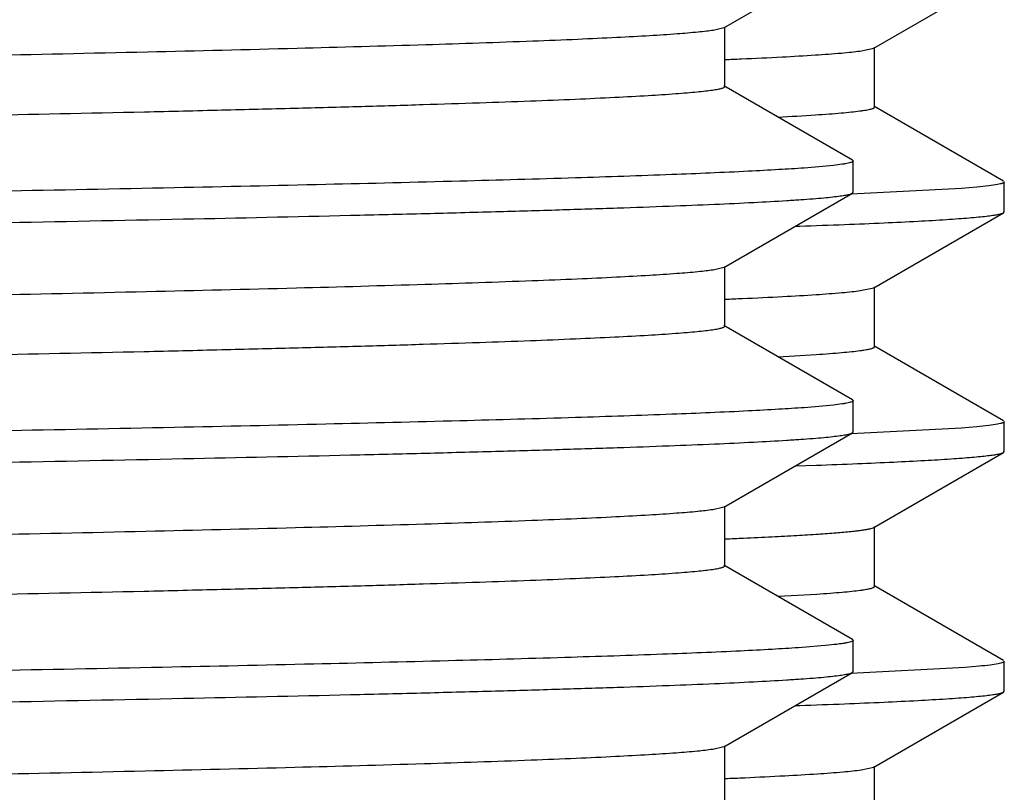
# Model space of a CAD drawing. Units: inches. Extents: x 0 to 11, y 0 to 8.5.
# Drawn here: x 5.4 to 5.5, y 4.5 to 4.6 of the extents above; entities that cross this region are included whole.
import ezdxf

# ---------------------------------------------------------------- set-up
doc = ezdxf.new("R2010")
doc.units = ezdxf.units.IN
doc.header["$LTSCALE"] = 0.605
doc.header["$MEASUREMENT"] = 0
doc.layers.get('0').update_dxf_attribs({"linetype": 'CONTINUOUS'})

msp = doc.modelspace()

# ---------------------------------------------------------------- linework, layer by layer
at = {"color": 7, "linetype": 'CONTINUOUS'}
for p, q in [((5.4604351372, 4.6139908602), (5.4738439212, 4.6217346115)), ((5.4760645148, 4.6118711234), (5.4895979499, 4.6196866415)), ((5.4604350648, 4.6139908602), (5.4593151335, 4.6137207194)), ((5.4605189102, 4.6078376168), (5.4605189102, 4.6140876168)), ((5.4746171304, 4.6115605477), (5.4760644325, 4.6118711234)), ((5.476143913, 4.6057128248), (5.476143913, 4.6119628248)), ((5.4738439212, 4.6001906221), (5.4604351372, 4.6079343734)), ((5.4895979499, 4.5979890082), (5.4760645148, 4.6058045263)), ((5.4718530477, 4.5996279051), (5.4688184028, 4.5993591032)), ((5.4738438693, 4.6001906221), (5.4739238302, 4.6000982347)), ((5.473923913, 4.5968269812), (5.473923913, 4.6000982347)), ((5.489673913, 4.594774374), (5.489673913, 4.5979012757)), ((5.4604351369, 4.5889908424), (5.4738439213, 4.5967345939)), ((5.485227643, 4.5972292832), (5.473693522, 4.5966233313)), ((5.4738438695, 4.5967345939), (5.4739238302, 4.5968269812)), ((5.4868254246, 4.5973636389), (5.485227643, 4.5972292832)), ((5.4760645148, 4.5868711234), (5.4895979499, 4.5946866415)), ((5.4895979499, 4.5946866415), (5.489673913, 4.594774374)), ((5.4678788965, 4.5932795664), (5.468345834, 4.5932958547)), ((5.4604350706, 4.5889908425), (5.4593006743, 4.5887185138)), ((5.4605189098, 4.5828375989), (5.4605189098, 4.5890875989)), ((5.4746560438, 4.5865657119), (5.476064507, 4.5868711234)), ((5.476143913, 4.5807128248), (5.476143913, 4.5869628248)), ((5.4738439213, 4.5751906038), (5.4604351369, 4.5829343553)), ((5.4895979499, 4.5729890082), (5.4760645148, 4.5808045263)), ((5.4661081091, 4.5796789715), (5.4700525513, 4.5799082688)), ((5.4738438694, 4.5751906038), (5.4739238302, 4.5750982165)), ((5.473923913, 4.5718269993), (5.473923913, 4.5750982165)), ((5.4718529572, 4.574627877), (5.4688182373, 4.5743590737)), ((5.489673913, 4.569774374), (5.489673913, 4.5729012757)), ((5.4604351405, 4.5639908628), (5.4738439216, 4.5717346123)), ((5.4852276514, 4.5722292838), (5.473693488, 4.57162333)), ((5.4738439216, 4.5717346123), (5.473923913, 4.5718269993)), ((5.4868254303, 4.5723636394), (5.4852276514, 4.5722292838)), ((5.4760645148, 4.5618711234), (5.4895979499, 4.5696866415)), ((5.4895979499, 4.5696866415), (5.489673913, 4.569774374)), ((5.4678989348, 4.5682802607), (5.4700743171, 4.568357701)), ((5.4604351403, 4.5639908628), (5.4592851763, 4.5637161926)), ((5.460518913, 4.5578376189), (5.460518913, 4.5640876189)), ((5.476143913, 4.5557128248), (5.476143913, 4.5619628248)), ((5.4738439216, 4.5501906255), (5.4604351405, 4.557934375)), ((5.4895979499, 4.5479890082), (5.4760645148, 4.5558045263)), ((5.4661055693, 4.5546788419), (5.4701294032, 4.5549133732)), ((5.4738439216, 4.5501906255), (5.473923913, 4.5500982385)), ((5.4713848748, 4.5495773807), (5.4682233921, 4.5493170893)), ((5.473923913, 4.5468270134), (5.473923913, 4.5500982385)), ((5.4855909673, 4.5472573867), (5.473658365, 4.5466219151)), ((5.4870583968, 4.5473861262), (5.4855909673, 4.5472573867)), ((5.489673913, 4.544774374), (5.489673913, 4.5479012757)), ((5.4604351388, 4.5389908758), (5.4738439213, 4.5467346261)), ((5.4738438695, 4.5467346261), (5.4739238302, 4.5468270134)), ((5.4760645148, 4.5368711234), (5.4895979499, 4.5446866415)), ((5.4895979499, 4.5446866415), (5.489673913, 4.544774374)), ((5.4678788439, 4.5432795646), (5.4683459765, 4.5432958597)), ((5.4604350695, 4.5389908758), (5.4592699426, 4.5387139065)), ((5.4605189117, 4.5328376323), (5.4605189117, 4.5390876323)), ((5.4747331825, 4.5365761517), (5.4760644363, 4.5368711234)), ((5.476143913, 4.5307128248), (5.476143913, 4.5369628248))]:
    msp.add_line(p, q, dxfattribs=at)
for centre, radius, start, end in [((5.4306984785, 5.3259246155), 0.7158752105, 272.3906777494, 272.5267940816), ((5.450853015, 4.9012869421), 0.2970000108, 272.9446463481, 273.6911269951), ((5.4308685484, 5.2968790045), 0.711826029, 272.3905363593, 272.5370003089), ((5.4310334782, 5.2680114976), 0.707955008, 272.3901515084, 272.5471595055), ((5.4311628891, 5.2399326894), 0.7048734795, 272.3899358687, 272.5571579826)]:
    msp.add_arc(centre, radius, start, end, dxfattribs=at)
for points, knots in [([(5.4593151335, 4.6137207194), (5.4590818366, 4.613685141), (5.4585613975, 4.6136165688), (5.4573078854, 4.6134810206), (5.4553435609, 4.6133188062), (5.4525136259, 4.613133492), (5.449058881, 4.6129471397), (5.44498721, 4.6127597851), (5.4383528094, 4.6124936583), (5.4285978545, 4.6121697047), (5.4152029316, 4.6117970299), (5.3996482724, 4.6114229542), (5.3820749885, 4.6110477323), (5.3626424962, 4.6106718379), (5.3415271047, 4.6102954264), (5.3105746099, 4.6097796945), (5.26922261, 4.6091461335), (5.2174772191, 4.6084021051), (5.1731089632, 4.6077811497), (5.1373633955, 4.607277563), (5.1109337956, 4.606900182), (5.0851052456, 4.6065228827), (5.0601121115, 4.6061457082), (5.0361811702, 4.6057687119), (5.0135295727, 4.6053919597), (4.9923628526, 4.6050155612), (4.972873074, 4.6046396114), (4.9577615926, 4.6043181693), (4.9466421365, 4.6040584582), (4.9390749528, 4.6038695525), (4.9320481764, 4.6036807583), (4.9255777639, 4.6034921008), (4.9196784115, 4.6033036314), (4.9143634654, 4.6031154085), (4.9096450338, 4.602927541), (4.9055337089, 4.6027402241), (4.9020388883, 4.6025536114), (4.8995159442, 4.6023911351), (4.897812049, 4.6022577336), (4.8967709449, 4.6021640273), (4.8958888854, 4.6020706511), (4.8952539307, 4.6019893476), (4.8948261855, 4.6019226133), (4.8945650491, 4.601875768), (4.8943434903, 4.6018288571), (4.8941629568, 4.6017828722), (4.8940190841, 4.6017354427), (4.8939079207, 4.6016870573), (4.8938289478, 4.6016290263), (4.8938289726, 4.6015876055)], [0, 0, 0, 0, 0.001251432, 0.002783115, 0.0066855936, 0.0117019801, 0.0178216551, 0.0250317112, 0.0333159876, 0.0530307357, 0.076788373, 0.1043740056, 0.1355377971, 0.1699972847, 0.2074400009, 0.2475264175, 0.3341551702, 0.4267473643, 0.5219506352, 0.5694545429, 0.6163180489, 0.6621160087, 0.7064329881, 0.7488669192, 0.7890329243, 0.8265666496, 0.8611276791, 0.8924026558, 0.9067179732, 0.9201080784, 0.9325424579, 0.943993038, 0.9544339773, 0.9638415012, 0.9721947711, 0.9794746438, 0.9856655021, 0.9907533471, 0.9928805035, 0.9947284317, 0.9962962729, 0.9975837794, 0.9981225721, 0.9985915708, 0.9989910567, 0.9993215329, 0.9995839557, 0.9997803535, 1, 1, 1, 1]), ([(5.4622589699, 4.6107454406), (5.4636713099, 4.6108078417), (5.4662433431, 4.6109295241), (5.469718323, 4.6111287974), (5.4721356877, 4.611303123), (5.4736832016, 4.6114487261), (5.4743276024, 4.6115223735), (5.4746171304, 4.6115605477)], [0, 0, 0, 0, 0.3423740368, 0.6235802245, 0.8429448097, 0.9292752678, 1, 1, 1, 1]), ([(5.4605188955, 4.6078376168), (5.4605188736, 4.6077962928), (5.460440229, 4.6077384151), (5.4603294541, 4.6076900857), (5.4601862003, 4.607642756), (5.460006443, 4.6075968592), (5.459785836, 4.6075500439), (5.4595257942, 4.6075032931), (5.4590997764, 4.6074366943), (5.4584673658, 4.6073555686), (5.4575888873, 4.6072623837), (5.4565520687, 4.6071688617), (5.4548551148, 4.6070357248), (5.4523424358, 4.6068736063), (5.4488617221, 4.6066873494), (5.4447669984, 4.6065004363), (5.4400674518, 4.6063129411), (5.4347736883, 4.6061251105), (5.4288976654, 4.6059370258), (5.4224526252, 4.6057487528), (5.4154531809, 4.6055603508), (5.4079150883, 4.6053718255), (5.3968376673, 4.6051126475), (5.3817821288, 4.604791851), (5.3623628772, 4.6044166707), (5.3412701439, 4.6040410406), (5.3186945327, 4.6036650578), (5.2948400394, 4.6032888311), (5.2699222292, 4.6029124262), (5.2441662784, 4.6025358963), (5.2178049349, 4.6021592841), (5.1821371413, 4.6016566472), (5.1378437436, 4.6010368226), (5.0861550822, 4.6002942397), (5.0448200562, 4.5996620501), (5.0138534828, 4.5991475141), (4.9927048407, 4.5987718448), (4.9732231787, 4.5983966795), (4.9555845401, 4.5980221687), (4.9399482746, 4.5976487681), (4.9264556555, 4.5972767227), (4.916609331, 4.5969534633), (4.9098941122, 4.5966880887), (4.9057561666, 4.5965010793), (4.9022317182, 4.5963148014), (4.8993283564, 4.5961301306), (4.8970528284, 4.5959470333), (4.895747136, 4.5958073388), (4.8952015135, 4.5957293959)], [0, 0, 0, 0, 0.0002191992, 0.0004149454, 0.0006763811, 0.0010055634, 0.0014034819, 0.0018706744, 0.0024074572, 0.0036903103, 0.0052523322, 0.0070931575, 0.0092121811, 0.0142811805, 0.0204486036, 0.0277015364, 0.0360237021, 0.0453966552, 0.0557994164, 0.0672084413, 0.0795983276, 0.0929407474, 0.1072060452, 0.1383735519, 0.1728195127, 0.2102328628, 0.2502757285, 0.2925863591, 0.3367825595, 0.38246504, 0.4292210333, 0.476628157, 0.5716803656, 0.6641943015, 0.7508342073, 0.7909637864, 0.828476297, 0.8630329065, 0.8943215835, 0.922059854, 0.9459975365, 0.965918991, 0.9743164163, 0.9816454832, 0.9878905463, 0.9930375193, 0.9970764142, 1, 1, 1, 1]), ([(5.4699732125, 4.6049030281), (5.4704541786, 4.604934696), (5.471352712, 4.6049972103), (5.4726046167, 4.6050972652), (5.4736654017, 4.6051969726), (5.4744292577, 4.6052837948), (5.474943933, 4.6053550424), (5.475258198, 4.6054051092), (5.4755243061, 4.6054550214), (5.4757423882, 4.6055045435), (5.4759124894, 4.6055539001), (5.4760237086, 4.6055971235), (5.4760873629, 4.6056343029), (5.4761249905, 4.6056637287), (5.476143834, 4.6056941244), (5.4761438428, 4.6057128248)], [0, 0, 0, 0, 0.2305238175, 0.4307632311, 0.6006264959, 0.7400722114, 0.7983887829, 0.8491091292, 0.8922520255, 0.9278588857, 0.9560170186, 0.9769103965, 0.984771093, 0.9910563921, 1, 1, 1, 1]), ([(5.4739238302, 4.6000982347), (5.4739238302, 4.6000758619), (5.4738970081, 4.6000399159), (5.4738478347, 4.6000068447), (5.4737621236, 4.599963403), (5.4736133353, 4.5999134855), (5.4733857284, 4.5998561715), (5.4730938549, 4.5997987224), (5.4725769127, 4.5997146884), (5.4721554255, 4.5996622856), (5.4718530477, 4.5996279051)], [0, 0, 0, 0, 0.0310965982, 0.054272887, 0.0838487219, 0.1636511869, 0.2721388906, 0.4098500044, 0.5770081739, 1, 1, 1, 1]), ([(5.4688184028, 4.5993591032), (5.4679373114, 4.5992951422), (5.4659942448, 4.5991712241), (5.4613943056, 4.5989263016), (5.4543247027, 4.5986319826), (5.4442976381, 4.5982950927), (5.4322703015, 4.5979564639), (5.4183327548, 4.5976161936), (5.3962442712, 4.5971379178), (5.3647541284, 4.5965554983), (5.3229978256, 4.595881231), (5.2768817473, 4.5952047633), (5.2277844734, 4.5945267851), (5.1942139651, 4.5940767047), (5.177173913, 4.5938482286)], [0, 0, 0, 0, 0.0090852249, 0.0200228847, 0.0473735763, 0.0818519257, 0.1232017481, 0.171114433, 0.2252319298, 0.3504186842, 0.4950222866, 0.6547208207, 0.8247397611, 1, 1, 1, 1]), ([(5.489673913, 4.5979012757), (5.489673913, 4.597874396), (5.4896339614, 4.5978327761), (5.4895687475, 4.5977966752), (5.4894893125, 4.5977630998), (5.4893888303, 4.5977303296), (5.4892110867, 4.5976822594), (5.4887713546, 4.5975915281), (5.4879547499, 4.5974774784), (5.487241045, 4.5974029206), (5.4868254246, 4.5973636389)], [0, 0, 0, 0, 0.0274722631, 0.0496432282, 0.0785810912, 0.1146120028, 0.1579003812, 0.2665706942, 0.5733237983, 1, 1, 1, 1]), ([(5.177173913, 4.5905769809), (5.1961899861, 4.5908319515), (5.2244916656, 4.5912113324), (5.2618142935, 4.5917259989), (5.2887930448, 4.5921088378), (5.3147284101, 4.592491512), (5.3393778885, 4.592873956), (5.362511076, 4.5932560851), (5.3839117265, 4.5936377491), (5.4033797938, 4.5940188197), (5.4183107518, 4.5943457314), (5.4291543285, 4.5946104382), (5.4364157094, 4.5948020096), (5.4430708467, 4.5949933962), (5.4491042759, 4.5951845779), (5.4545018048, 4.5953754483), (5.4592509278, 4.5955658655), (5.4633404755, 4.5957556928), (5.4663313997, 4.5959205067), (5.4683870545, 4.5960552038), (5.4696743618, 4.5961505891), (5.4707907178, 4.5962456707), (5.4717354398, 4.5963404371), (5.4725083526, 4.5964342978), (5.4731087868, 4.5965275373), (5.4735013858, 4.5966091257), (5.4737269553, 4.5966795535), (5.4738105466, 4.5967153432), (5.4738438695, 4.5967345939)], [0, 0, 0, 0, 0.1922364773, 0.286106117, 0.3773022748, 0.4649718563, 0.5482957622, 0.6264952941, 0.6988397252, 0.764653177, 0.8233209489, 0.8498015094, 0.874295348, 0.8967462765, 0.91710103, 0.9353132518, 0.9513397995, 0.965144662, 0.9766956369, 0.9816179699, 0.9859680832, 0.9897435756, 0.9929428006, 0.9955653781, 0.9976119564, 0.9990856413, 0.9996109954, 1, 1, 1, 1]), ([(5.468345834, 4.5932958547), (5.4699053664, 4.5933505418), (5.4728362788, 4.5934586553), (5.4769473407, 4.5936307043), (5.4804863136, 4.593802252), (5.4830743761, 4.5939511605), (5.4848535409, 4.5940728446), (5.4859684022, 4.5941590326), (5.4869360086, 4.5942449554), (5.4877558583, 4.5943305863), (5.4884278204, 4.5944154557), (5.488951402, 4.5944997705), (5.4892949671, 4.5945736303), (5.4894937255, 4.5946371346), (5.4895679829, 4.5946693976), (5.4895978672, 4.5946866415)], [0, 0, 0, 0, 0.2195556456, 0.4126482311, 0.5789150724, 0.7180576368, 0.777372629, 0.8298194681, 0.8753806738, 0.9140418335, 0.9457949289, 0.9706525347, 0.9886637875, 0.995145622, 1, 1, 1, 1]), ([(5.4593006743, 4.5887185138), (5.4590661956, 4.5886829693), (5.4585434474, 4.5886144266), (5.4572853474, 4.588478918), (5.4553154784, 4.5883167481), (5.4524790757, 4.5881314319), (5.4490181838, 4.5879451061), (5.4449406824, 4.5877577786), (5.4382991718, 4.5874917149), (5.4285361832, 4.5871678252), (5.4151326354, 4.5867952051), (5.3995707507, 4.5864211895), (5.3819916659, 4.5860460303), (5.3625547972, 4.5856702004), (5.3414364386, 4.5852938544), (5.3104826693, 4.5847782284), (5.2691321353, 4.5841447884), (5.2173917038, 4.5834008875), (5.1730300047, 4.5827800324), (5.1372912532, 4.5822765298), (5.1108676443, 4.5818992168), (5.0850454781, 4.5815219856), (5.0600589739, 4.5811448792), (5.0361347676, 4.580767951), (5.0134898629, 4.5803912668), (4.9923296539, 4.5800149364), (4.9728460681, 4.5796390544), (4.9577394933, 4.5793176702), (4.9466237148, 4.5790580054), (4.9390590954, 4.5788691358), (4.932034704, 4.5786803711), (4.9255665479, 4.5784917562), (4.9196692169, 4.5783033091), (4.9143561728, 4.5781151358), (4.909639365, 4.5779272839), (4.9055295408, 4.5777400215), (4.9020359289, 4.5775534231), (4.8995138861, 4.5773909848), (4.8978105906, 4.5772576147), (4.8967698969, 4.5771639162), (4.8958881724, 4.577070552), (4.8952534161, 4.5769892695), (4.8948257781, 4.5769225499), (4.89456472, 4.576875715), (4.8943432561, 4.5768288148), (4.8941628269, 4.5767828339), (4.8940190549, 4.5767354137), (4.8939079411, 4.5766870104), (4.8938290096, 4.5766290229), (4.8938289953, 4.5765876018)], [0, 0, 0, 0, 0.0012576331, 0.002795317, 0.0067099345, 0.01173775, 0.0178684725, 0.0250890723, 0.0333831967, 0.0531161264, 0.076889645, 0.1044887674, 0.1356636232, 0.1701317198, 0.2075806296, 0.2476708704, 0.3343006061, 0.4268858923, 0.5220758902, 0.5695713, 0.6164253392, 0.6622131229, 0.7065194391, 0.7489424838, 0.7890976096, 0.8266207205, 0.8611716228, 0.8924371779, 0.9067481006, 0.9201340475, 0.9325644205, 0.944011484, 0.9544488685, 0.9638535575, 0.972203858, 0.9794815762, 0.9856701606, 0.9907565107, 0.9928830011, 0.9947301414, 0.9962974085, 0.9975846257, 0.9981233122, 0.9985921924, 0.9989915202, 0.9993218026, 0.99958405, 0.9997803461, 1, 1, 1, 1]), ([(5.4623772007, 4.5857506754), (5.4637829804, 4.5858130492), (5.4663418527, 4.5859346409), (5.4697970391, 4.5861338517), (5.4721978781, 4.5863081541), (5.4737321169, 4.5864537945), (5.4743698719, 4.5865274862), (5.4746560438, 4.5865657119)], [0, 0, 0, 0, 0.342976484, 0.6243819486, 0.8435443832, 0.9296300415, 1, 1, 1, 1]), ([(5.4605188254, 4.5828375989), (5.4605188176, 4.5827962799), (5.4604402052, 4.58273837), (5.4603294248, 4.5826900379), (5.4601861402, 4.5826426965), (5.460006306, 4.5825967935), (5.4597855799, 4.582549973), (5.4595253958, 4.5825032162), (5.4590992028, 4.5824366093), (5.4584665899, 4.5823554627), (5.4575878305, 4.582262255), (5.4565506249, 4.582168716), (5.4548530363, 4.5820355712), (5.4523394163, 4.5818734029), (5.4488574416, 4.5816871227), (5.4447612316, 4.5815001729), (5.4400599745, 4.5813126393), (5.4347643319, 4.581124782), (5.4288861804, 4.5809366527), (5.4224388913, 4.580748356), (5.4154369523, 4.5805599085), (5.407896277, 4.5803713581), (5.3968150621, 4.5801121245), (5.381754508, 4.5797912753), (5.3623288912, 4.5794160247), (5.3412294877, 4.5790403263), (5.3186470331, 4.5786642745), (5.2947856638, 4.5782879789), (5.2698610828, 4.577911505), (5.2440986074, 4.5775349063), (5.2177311216, 4.5771582252), (5.1820563127, 4.5766555034), (5.1377561501, 4.5760355779), (5.086062353, 4.5752928659), (5.044725779, 4.5746605535), (5.0137604531, 4.5741459105), (4.9926147758, 4.5737701748), (4.9731374929, 4.5733949444), (4.9555046761, 4.5730203696), (4.9398756859, 4.5726469104), (4.9263917974, 4.572274804), (4.9165536934, 4.5719514964), (4.9098457247, 4.5716860342), (4.9057137608, 4.571499018), (4.9021955423, 4.5713126969), (4.8992987774, 4.5711280338), (4.8970300985, 4.5709449264), (4.8957290963, 4.5708051852), (4.8951858747, 4.5707271517)], [0, 0, 0, 0, 0.0002191664, 0.0004149036, 0.0006763804, 0.0010056844, 0.0014038153, 0.0018712636, 0.0024082874, 0.0036915055, 0.0052539065, 0.0070953508, 0.0092152746, 0.0142858631, 0.0204554235, 0.0277108006, 0.0360356638, 0.0454118537, 0.0558178645, 0.0672308266, 0.0796245006, 0.0929713958, 0.1072410143, 0.1384182134, 0.1728745406, 0.2102987263, 0.2503526541, 0.2926743519, 0.3368813713, 0.3825742001, 0.4293398305, 0.4767556558, 0.5718214694, 0.6643424414, 0.7509813169, 0.7911070027, 0.8286132545, 0.8631611739, 0.8944387039, 0.9221633386, 0.9460849211, 0.9659878343, 0.9743748707, 0.981693467, 0.9879270809, 0.9930624673, 0.9970890338, 1, 1, 1, 1]), ([(5.4700525513, 4.5799082688), (5.4705273275, 4.579939732), (5.4714143341, 4.5800018469), (5.4726501905, 4.5801012507), (5.4736973665, 4.5802003029), (5.474451377, 4.58028657), (5.4749593703, 4.5803573595), (5.4752695667, 4.5804071052), (5.47553226, 4.5804566968), (5.4757475787, 4.5805058992), (5.4759155409, 4.5805549328), (5.4760253583, 4.5805978835), (5.4760881745, 4.5806348172), (5.4761253405, 4.5806640933), (5.4761438611, 4.5806942744), (5.4761438508, 4.5807128249)], [0, 0, 0, 0, 0.2304828685, 0.4307060457, 0.6005579814, 0.7399754674, 0.7982790087, 0.8489919728, 0.8921369059, 0.9277559465, 0.9559316301, 0.9768439368, 0.984715431, 0.9910142739, 1, 1, 1, 1]), ([(5.4739238302, 4.5750982165), (5.4739238302, 4.5750758432), (5.4738970066, 4.5750398963), (5.4738478313, 4.5750068246), (5.4737621164, 4.5749633819), (5.4736133217, 4.5749134635), (5.4733857048, 4.5748561482), (5.4730938186, 4.5747986979), (5.4725768538, 4.5747146621), (5.4721553482, 4.5746622583), (5.4718529572, 4.574627877)], [0, 0, 0, 0, 0.0310961107, 0.0542722575, 0.0838479997, 0.1636503848, 0.2721381078, 0.4098493214, 0.5770076591, 1, 1, 1, 1]), ([(5.4688182373, 4.5743590737), (5.4679371354, 4.574295113), (5.4659940486, 4.5741711953), (5.4613940727, 4.5739262738), (5.4543244309, 4.5736319556), (5.444297328, 4.5732950667), (5.432269964, 4.5729564389), (5.4183324008, 4.5726161695), (5.3962439158, 4.5721378953), (5.3647537948, 4.5715554777), (5.322997543, 4.5708812125), (5.2768815431, 4.570204747), (5.2277843665, 4.569526771), (5.1942139283, 4.5690766921), (5.177173913, 4.5688482168)], [0, 0, 0, 0, 0.0090853382, 0.0200231028, 0.0473739789, 0.0818524801, 0.1232024185, 0.1711151872, 0.2252327347, 0.3504194984, 0.4950229999, 0.6547213466, 0.8247400393, 1, 1, 1, 1]), ([(5.489673913, 4.5729012757), (5.489673913, 4.5728743961), (5.4896339615, 4.5728327762), (5.4895687477, 4.5727966753), (5.4894893129, 4.5727630999), (5.4893888309, 4.5727303298), (5.4892110876, 4.5726822596), (5.4887713564, 4.5725915284), (5.4879547533, 4.5724774788), (5.4872410498, 4.5724029211), (5.4868254303, 4.5723636394)], [0, 0, 0, 0, 0.0274722804, 0.0496432502, 0.078581116, 0.1146120292, 0.1579004082, 0.26657072, 0.5733238147, 1, 1, 1, 1]), ([(5.177173913, 4.565577008), (5.196189963, 4.5658319781), (5.2244916529, 4.5662113588), (5.2618142793, 4.5667260245), (5.2887930594, 4.5671088635), (5.3147284204, 4.567491537), (5.3393779107, 4.5678739806), (5.3625111042, 4.5682561092), (5.3839117641, 4.5686377721), (5.4033798368, 4.5690188439), (5.4183107655, 4.5693457497), (5.4291543439, 4.5696104643), (5.4364156915, 4.5698020264), (5.4430708628, 4.5699934229), (5.4491042589, 4.5701845931), (5.45450182, 4.570375475), (5.4592509138, 4.5705658798), (5.46334049, 4.5707557176), (5.4663314234, 4.5709205284), (5.4683870836, 4.5710552176), (5.4696743564, 4.5711506098), (5.4707906965, 4.5712456968), (5.4717354528, 4.5713404556), (5.4725083835, 4.5714343059), (5.4731087844, 4.5715275519), (5.473501338, 4.5716091581), (5.4737269164, 4.5716795778), (5.4738105371, 4.5717153632), (5.4738438798, 4.5717346123)], [0, 0, 0, 0, 0.1922362405, 0.2861062163, 0.3773022523, 0.4649719055, 0.548295813, 0.6264953877, 0.6988398306, 0.7646533179, 0.8233210934, 0.8498013154, 0.8742955055, 0.8967460804, 0.9171011808, 0.9353130708, 0.9513399312, 0.9651445129, 0.976695747, 0.9816181932, 0.9859679831, 0.9897433422, 0.9929428694, 0.9955656142, 0.9976118918, 0.999085376, 0.9996108307, 1, 1, 1, 1]), ([(5.4700743171, 4.568357701), (5.4715048271, 4.5684099541), (5.4741932815, 4.5685132636), (5.4779644643, 4.5686776785), (5.4812115305, 4.5688416189), (5.4835868417, 4.5689839132), (5.4852206012, 4.5691001678), (5.4862452528, 4.5691825329), (5.487135334, 4.5692646518), (5.4878904279, 4.5693464948), (5.4885104444, 4.5694276437), (5.4889949757, 4.5695082598), (5.4893139809, 4.5695789362), (5.4894996633, 4.5696395151), (5.4895695296, 4.5696702836), (5.4895978757, 4.5696866415)], [0, 0, 0, 0, 0.2191806425, 0.4119488038, 0.5779749244, 0.7169889354, 0.7762900617, 0.8287599813, 0.8743836762, 0.9131493703, 0.9450518298, 0.9701059137, 0.9883637433, 0.9949889123, 1, 1, 1, 1]), ([(5.4592851763, 4.5637161926), (5.4587615203, 4.563637299), (5.4574984261, 4.5634972948), (5.4552854734, 4.5633141512), (5.4524419629, 4.5631294199), (5.4489745862, 4.5629429246), (5.4448907771, 4.5627556778), (5.4382416485, 4.5624896756), (5.4284700015, 4.5621658561), (5.4150572557, 4.561793293), (5.3994876945, 4.5614193421), (5.381902456, 4.5610442499), (5.3624609475, 4.5606684892), (5.3413394302, 4.5602922136), (5.3103842883, 4.5597767008), (5.2690352994, 4.5591433907), (5.2173001672, 4.5583996265), (5.1729454983, 4.5577788781), (5.137214057, 4.5572754652), (5.1107968602, 4.5568982249), (5.0849815058, 4.5565210663), (5.0600020755, 4.5561440326), (5.0360850518, 4.555767177), (5.0134473014, 4.5553905655), (4.992294066, 4.555014307), (4.9728171406, 4.554638499), (4.9577158195, 4.5543171709), (4.9466040143, 4.5540575635), (4.9390421022, 4.5538687212), (4.9320203224, 4.553680004), (4.9255545197, 4.5534914134), (4.9196594214, 4.5533030149), (4.9143483386, 4.5531148666), (4.9096333332, 4.5529270596), (4.9055250544, 4.5527398295), (4.9020327742, 4.5525532629), (4.8995117119, 4.5523908711), (4.8978090818, 4.5522575102), (4.8967687816, 4.552163832), (4.8958873528, 4.552070492), (4.8952528228, 4.5519892298), (4.8948253807, 4.5519225173), (4.8945644687, 4.5518756883), (4.8943431168, 4.5518287945), (4.8941627541, 4.5517828219), (4.8940190045, 4.5517354127), (4.8939078992, 4.5516870182), (4.8938289342, 4.5516290545), (4.893828919, 4.5515876322)], [0, 0, 0, 0, 0.0028083357, 0.0067358813, 0.0117758694, 0.0179185951, 0.0251501962, 0.0334552178, 0.0532076257, 0.0769980651, 0.1046115279, 0.1357981043, 0.170275353, 0.2077308513, 0.2478252087, 0.3344560734, 0.4270340101, 0.5222097511, 0.5696960247, 0.6165399592, 0.6623168751, 0.7066118478, 0.7490232744, 0.7891667995, 0.8266785283, 0.8612185522, 0.8924739205, 0.9067802761, 0.9201615447, 0.9325879231, 0.9440308444, 0.9544648419, 0.9638660875, 0.9722136034, 0.9794886861, 0.9856751021, 0.9907597116, 0.9928852777, 0.9947318136, 0.9962986757, 0.9975854605, 0.9981238737, 0.9985924914, 0.9989916255, 0.9993218091, 0.9995840276, 0.9997803339, 1, 1, 1, 1]), ([(5.4624961865, 4.5607559629), (5.4634805346, 4.5607998224), (5.4653314096, 4.5608865705), (5.4679294531, 4.5610246342), (5.470170762, 4.5611621952), (5.4720526077, 4.5612992101), (5.4733946521, 4.5614187402), (5.4742863973, 4.5615172759), (5.4748192179, 4.5615860167), (5.4752607383, 4.5616544299), (5.4756115408, 4.5617220282), (5.4758709938, 4.561788894), (5.4760123387, 4.5618410318), (5.4760644635, 4.5618711233)], [0, 0, 0, 0, 0.2167904256, 0.407672652, 0.5724221699, 0.710840407, 0.8228033923, 0.8688373906, 0.9082308192, 0.9409902155, 0.9671442558, 0.9867576728, 1, 1, 1, 1]), ([(5.4605188779, 4.5578376189), (5.4605189008, 4.5577962934), (5.4604402209, 4.5577383504), (5.4603293785, 4.5576900355), (5.4601859895, 4.5576426845), (5.4600060597, 4.5575967758), (5.4597852518, 4.5575499435), (5.4595249999, 4.5575031767), (5.4590987004, 4.5574365544), (5.458465876, 4.5573553873), (5.457586771, 4.5572621711), (5.4565491551, 4.5571686216), (5.4548509625, 4.5570354432), (5.4523364363, 4.5568732427), (5.4488532348, 4.5566869435), (5.4447555143, 4.5564999418), (5.4400526151, 4.5563123923), (5.4347550472, 4.5561244848), (5.4288748569, 4.5559363349), (5.4224252803, 4.5557479936), (5.4154209371, 4.5555595193), (5.4078776592, 4.5553709306), (5.396792728, 4.5551116529), (5.3817272067, 4.5547907447), (5.3622953319, 4.5544154267), (5.3411893431, 4.5540396602), (5.3186001173, 4.5536635406), (5.2947319268, 4.5532871769), (5.2698006297, 4.5529106351), (5.2440316811, 4.5525339682), (5.2176581186, 4.5521572191), (5.1819763846, 4.5516544131), (5.1376695416, 4.5510343872), (5.0859706539, 4.5502915473), (5.0446325213, 4.5496591134), (5.013668417, 4.5491443641), (4.9925256857, 4.5487685624), (4.9730527752, 4.5483932672), (4.9554257685, 4.5480186291), (4.9398040307, 4.5476451094), (4.9263288086, 4.5472729474), (4.9164987832, 4.5469495756), (4.909797969, 4.5466840498), (4.9056718741, 4.5464970068), (4.902159848, 4.5463106548), (4.8992695954, 4.5461260026), (4.8970076896, 4.5459428572), (4.8957113022, 4.5458031118), (4.8951704293, 4.545724967)], [0, 0, 0, 0, 0.000219195, 0.0004150633, 0.0006767216, 0.0010061999, 0.0014044589, 0.0018720064, 0.0024091286, 0.003692656, 0.0052556815, 0.0070978901, 0.0092184449, 0.014290596, 0.0204624004, 0.0277199623, 0.0360478112, 0.0454268463, 0.0558364636, 0.0672529228, 0.0796506819, 0.0930017179, 0.1072758087, 0.1384624795, 0.1729289995, 0.2103638626, 0.2504287533, 0.2927614121, 0.3369791873, 0.3826822647, 0.4294574456, 0.4768818351, 0.5719610322, 0.6644889917, 0.7511269165, 0.7912487737, 0.8287487903, 0.863288052, 0.8945544355, 0.9222654822, 0.9461710551, 0.9660556442, 0.9744327519, 0.9817407104, 0.9879631898, 0.9930870441, 0.997101361, 1, 1, 1, 1]), ([(5.4701294032, 4.5549133732), (5.4705982007, 4.5549446348), (5.4714740111, 4.5550063543), (5.4726942748, 4.5551051344), (5.4737282652, 4.5552035632), (5.4744728065, 4.5552892712), (5.4749744092, 4.5553596126), (5.4752806644, 4.5554090444), (5.4755399991, 4.5554583232), (5.4757525631, 4.5555072191), (5.4759183945, 4.5555559469), (5.4760268329, 4.5555986372), (5.4760888684, 4.5556353217), (5.4761256295, 4.555664449), (5.4761439071, 4.5556944058), (5.4761439112, 4.5557128248)], [0, 0, 0, 0, 0.2304510982, 0.4306351777, 0.600468581, 0.7398887915, 0.7981888313, 0.8488945243, 0.8920322652, 0.9276482512, 0.9558294439, 0.9767607435, 0.9846476338, 0.9909656548, 1, 1, 1, 1]), ([(5.4682233921, 4.5493170893), (5.4673057696, 4.5492540151), (5.4652929264, 4.5491314209), (5.4605662771, 4.5488889258), (5.453362521, 4.5485967442), (5.4432034547, 4.5482620668), (5.4310825718, 4.5479257573), (5.4170892392, 4.547587936), (5.3949979916, 4.5471136651), (5.3635859689, 4.5465357075), (5.3220087005, 4.5458662932), (5.2761668321, 4.5451947618), (5.2274100271, 4.5445217832), (5.1940852979, 4.5440749975), (5.177173913, 4.5438482471)], [0, 0, 0, 0, 0.0094787259, 0.0207808618, 0.0487733954, 0.0837751836, 0.1255299482, 0.1737308268, 0.2280230864, 0.3532400505, 0.4974966254, 0.6565464186, 0.8257067354, 1, 1, 1, 1]), ([(5.473923913, 4.5500982385), (5.4739239113, 4.5500728106), (5.4738895113, 4.5500326469), (5.4738303535, 4.5499969244), (5.4737247857, 4.5499486221), (5.4735425058, 4.5498935776), (5.4732635405, 4.5498300894), (5.4729058466, 4.5497665225), (5.4722719435, 4.5496734299), (5.4717554512, 4.5496154442), (5.4713848748, 4.5495773807)], [0, 0, 0, 0, 0.0290187264, 0.0516118009, 0.0808173582, 0.1603215138, 0.2689085036, 0.4070246777, 0.5748679938, 1, 1, 1, 1]), ([(5.489673913, 4.5479012757), (5.489673913, 4.5478758448), (5.489637871, 4.5478360373), (5.4895774479, 4.5478010601), (5.4894685341, 4.5477532173), (5.4892808703, 4.5476988256), (5.488845492, 4.547604022), (5.4880956025, 4.5474954991), (5.4874400955, 4.5474237673), (5.4870583968, 4.5473861262)], [0, 0, 0, 0, 0.0282417238, 0.0506201447, 0.0796886643, 0.1590808144, 0.2677084181, 0.5740562819, 1, 1, 1, 1]), ([(5.177173913, 4.5405770103), (5.1961899861, 4.5408319812), (5.2244916655, 4.5412113623), (5.2618142934, 4.5417260292), (5.2887930446, 4.5421088684), (5.3147284097, 4.5424915428), (5.339377888, 4.542873987), (5.3625110754, 4.5432561162), (5.3839117258, 4.5436377804), (5.4033797933, 4.5440188512), (5.4183107512, 4.544345763), (5.4291543281, 4.5446104699), (5.4364157089, 4.5448020414), (5.4430708463, 4.544993428), (5.4491042755, 4.5451846098), (5.4545018045, 4.5453754803), (5.4592509276, 4.5455658975), (5.4633404753, 4.5457557249), (5.4663313995, 4.5459205387), (5.4683870543, 4.5460552359), (5.4696743616, 4.5461506212), (5.4707907177, 4.5462457028), (5.4717354397, 4.5463404693), (5.4725083525, 4.5464343299), (5.4731087868, 4.5465275694), (5.4735013858, 4.5466091579), (5.4737269553, 4.5466795857), (5.4738105465, 4.5467153754), (5.4738438695, 4.5467346261)], [0, 0, 0, 0, 0.1922364771, 0.2861061165, 0.3773022739, 0.4649718549, 0.5482957606, 0.6264952918, 0.6988397232, 0.7646531749, 0.8233209472, 0.8498015082, 0.8742953466, 0.8967462748, 0.9171010285, 0.935313251, 0.9513397989, 0.9651446613, 0.9766956362, 0.9816179693, 0.9859680828, 0.9897435753, 0.9929428005, 0.995565378, 0.9976119564, 0.9990856413, 0.9996109954, 1, 1, 1, 1]), ([(5.4683459765, 4.5432958597), (5.4699054983, 4.5433505466), (5.4728363907, 4.5434586597), (5.4769474246, 4.5436307081), (5.4804863734, 4.5438022552), (5.4830744183, 4.5439511631), (5.4848535712, 4.5440728468), (5.485968425, 4.5441590345), (5.486936025, 4.544244957), (5.4877558694, 4.5443305876), (5.4884278272, 4.5444154567), (5.4889514056, 4.5444997712), (5.4892949687, 4.5445736308), (5.489493726, 4.5446371348), (5.4895679831, 4.5446693977), (5.4895978672, 4.5446866415)], [0, 0, 0, 0, 0.2195556188, 0.4126481806, 0.5789150022, 0.7180575551, 0.7773725458, 0.8298193864, 0.8753805969, 0.9140417647, 0.9457948716, 0.9706524925, 0.9886637643, 0.9951456098, 1, 1, 1, 1]), ([(5.4592699426, 4.5387139065), (5.4587437539, 4.5386351234), (5.4574758408, 4.5384951726), (5.4552557659, 4.538311995), (5.4524055252, 4.5381273034), (5.448931653, 4.5379408052), (5.4448417501, 4.5377536037), (5.4381851215, 4.5374876571), (5.4284050245, 4.5371639103), (5.414983207, 4.5367914014), (5.3994060694, 4.5364175129), (5.3818147726, 4.5360424854), (5.3623687155, 4.5356667912), (5.3412441325, 4.5352905833), (5.3102876922, 4.5347751797), (5.2689402556, 4.5341419951), (5.217210334, 4.5333983635), (5.1728625535, 4.5327777183), (5.1371382882, 4.5322743922), (5.1107273994, 4.5318972221), (5.0849187552, 4.5315201339), (5.0599462778, 4.5311431705), (5.0360363011, 4.5307663854), (5.0134055446, 4.5303898444), (4.9922591193, 4.5300136568), (4.9727886923, 4.5296379179), (4.9576925716, 4.5293166539), (4.9465846549, 4.5290570874), (4.9390254618, 4.5288682875), (4.9320061838, 4.5286796001), (4.9255427355, 4.528491048), (4.9196497882, 4.5283026853), (4.9143406509, 4.5281145675), (4.9096274115, 4.5279268062), (4.9055206338, 4.5277395944), (4.9020296972, 4.5275530864), (4.899509567, 4.527390702), (4.8978075782, 4.5272573749), (4.8967676398, 4.527163721), (4.8958865674, 4.5270703981), (4.8952523245, 4.5269891401), (4.8948250623, 4.5269224432), (4.8945642213, 4.5268756241), (4.8943429132, 4.5268287394), (4.8941625814, 4.5267827801), (4.8940188705, 4.5267353765), (4.893907815, 4.5266870155), (4.8938289415, 4.5266290123), (4.893828967, 4.526587624)], [0, 0, 0, 0, 0.002821608, 0.006761494, 0.0118138298, 0.0179678966, 0.0252107069, 0.0335260427, 0.0532976202, 0.0771047656, 0.1047323743, 0.1359305097, 0.1704167093, 0.2078786179, 0.2479769155, 0.334608778, 0.4271795105, 0.5223412929, 0.5698186038, 0.6166525635, 0.6624187798, 0.7067025692, 0.749102614, 0.7892347873, 0.8267354295, 0.8612648326, 0.892510259, 0.9068117796, 0.9201888099, 0.9326109341, 0.944050096, 0.9544805543, 0.9638785434, 0.9722233066, 0.9794957122, 0.9856801959, 0.990762787, 0.9928877342, 0.9947337494, 0.9962999798, 0.9975861551, 0.9981243893, 0.9985929029, 0.9989919786, 0.9993221212, 0.9995842881, 0.9997805079, 1, 1, 1, 1]), ([(5.4626115321, 4.5357611159), (5.4640044376, 4.535823436), (5.4665374015, 4.5359448686), (5.4699534905, 4.5361439993), (5.472321463, 4.5363182368), (5.4738292133, 4.5364640413), (5.474453668, 4.5365378157), (5.4747331825, 4.5365761517)], [0, 0, 0, 0, 0.3442242763, 0.6260436568, 0.8447871681, 0.9303475192, 1, 1, 1, 1])]:
    msp.add_open_spline(points, degree=3, knots=knots, dxfattribs=at)

doc.saveas('drawing.dxf')
